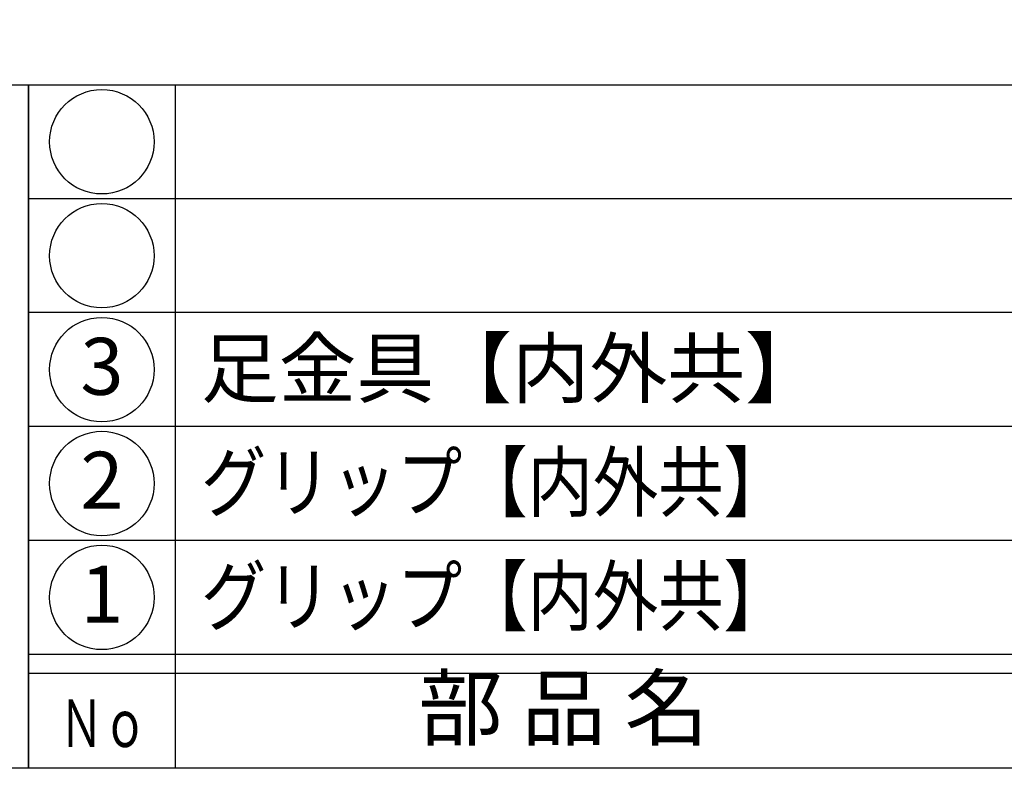
# Model space of a CAD drawing. Units: inches. Extents: x 384 to 6899, y -231 to 444.
# Drawn here: x 6121 to 6173, y -231 to -191 of the extents above; entities that cross this region are included whole.
import ezdxf
from ezdxf.enums import TextEntityAlignment as Align

# ---------------------------------------------------------------- set-up
doc = ezdxf.new("R2010")
doc.units = ezdxf.units.IN
doc.header["$MEASUREMENT"] = 0
for name, color, linetype in [('図枠', 7, 'Continuous'), ('図枠-文字', 4, 'Continuous'), ('図枠-細線', 251, 'Continuous'), ('図枠-部品名称', 253, 'Continuous')]:
    doc.layers.add(name, color=color, linetype=linetype)
doc.styles.add('STD', font='TXT.shx', dxfattribs={"bigfont": 'bigfont.shx'})

# ---------------------------------------------------------------- blocks, each defined once
blk = doc.blocks.new('A$C337F4ABC')
for p, q in [((7.202, 36.808), (7.202, 0.808)), ((198.986, 6.808), (-0.514, 6.808))]:
    blk.add_line(p, q)
for centre in [(3.344, 33.808), (3.344, 27.808), (3.344, 21.808), (3.344, 15.808), (3.344, 9.808)]:
    blk.add_circle(centre, 2.75)
at = {"layer": '図枠'}
blk.add_lwpolyline([(-0.514, 36.808), (198.986, 36.808), (198.986, 0.808), (-0.514, 0.808)], close=True, dxfattribs=at)
at = {"layer": '図枠-細線'}
for p, q in [((198.986, 30.808), (-0.514, 30.808)), ((198.986, 24.808), (-0.514, 24.808)), ((198.986, 18.808), (-0.514, 18.808)), ((198.986, 12.808), (-0.514, 12.808)), ((198.986, 5.808), (-0.514, 5.808))]:
    blk.add_line(p, q, dxfattribs=at)
at = {"layer": '図枠-文字', "style": 'STD'}
blk.add_text('部 品 名', height=3.25, dxfattribs=at).set_placement((27.658, 3.564), align=Align.MIDDLE)
at = {"layer": '図枠-文字', "color": 4, "style": 'STD', "width": 0.950181}
blk.add_text('Ｎｏ', height=2.5, dxfattribs=at).set_placement((1.119, 1.929), (5.711, 1.929), align=Align.FIT)
blk = doc.blocks.new('A$C4581036F')
at = {"layer": '図枠'}
blk.add_lwpolyline([(-0.04, 36.152), (28.96, 36.152), (28.96, 0.152), (-0.04, 0.152)], close=True, dxfattribs=at)

msp = doc.modelspace()

# ---------------------------------------------------------------- linework, layer by layer
at = {"layer": '図枠'}
msp.add_lwpolyline([(6092.174, 329.288), (6899.174, 329.288), (6899.174, -230.712), (6092.174, -230.712)], close=True, dxfattribs=at)

# ---------------------------------------------------------------- block references
for name, p in [('A$C4581036F', (6092.214, -230.865)), ('A$C337F4ABC', (6121.688, -231.521))]:
    msp.add_blockref(name, p, dxfattribs=at)

# ---------------------------------------------------------------- texts
at = {"layer": '図枠-部品名称', "style": 'STD'}
msp.add_text('足金具【内外共】', height=3, dxfattribs=at).set_placement((6130.249, -209.645), align=Align.MIDDLE_LEFT)
for s, p in [('3', (6125.039, -209.929)), ('2', (6125.039, -215.929)), ('1', (6125.039, -221.929))]:
    msp.add_text(s, height=3, dxfattribs=at).set_placement(p, align=Align.MIDDLE)
at = {"layer": '図枠-部品名称', "style": 'STD', "width": 1.025002}
for p, p2 in [((6130.248, -217.144), (6161.204, -217.144)), ((6130.248, -223.144), (6161.204, -223.144))]:
    msp.add_text('グリップ【内外共】', height=3, dxfattribs=at).set_placement(p, p2, align=Align.FIT)

doc.saveas('drawing.dxf')
